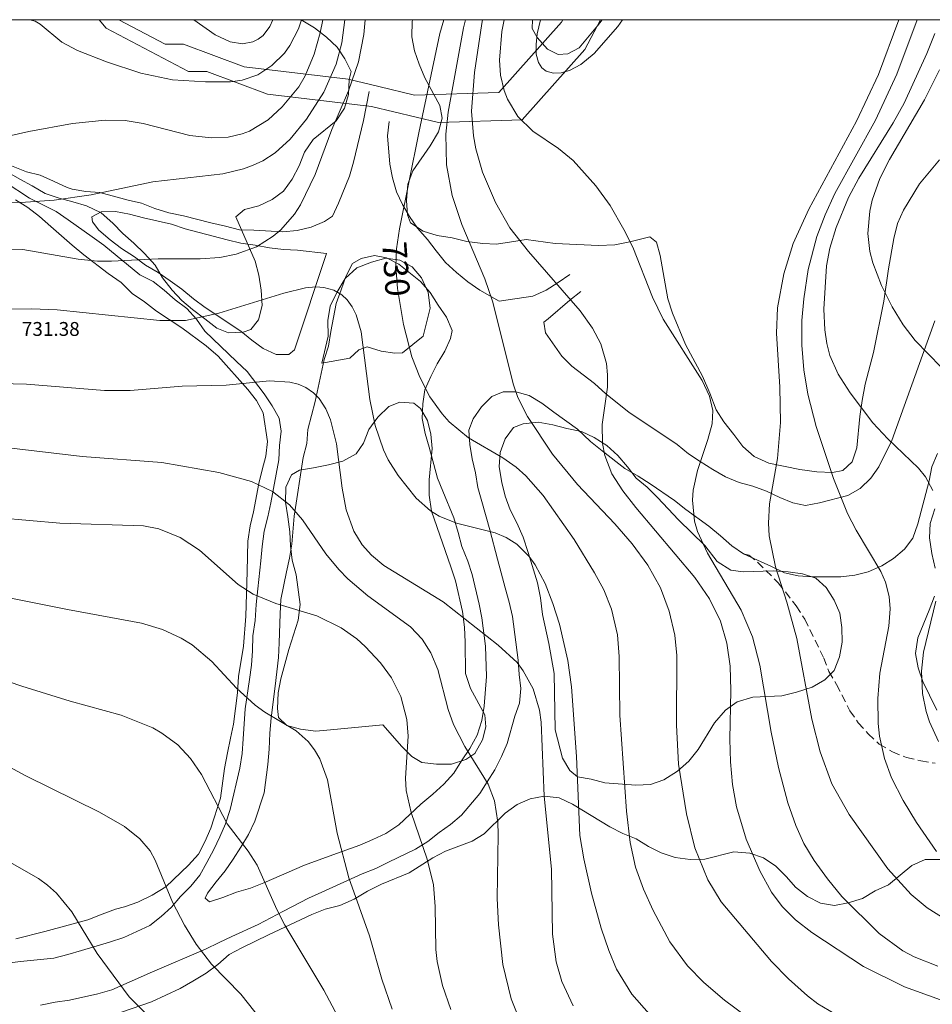
# Model space of a CAD drawing. Units: millimetres. Extents: x 420000 to 421003, y 4488499 to 4489002.
# Drawn here: x 420179 to 420244, y 4488929 to 4489000 of the extents above; entities that cross this region are included whole.
import ezdxf

# ---------------------------------------------------------------- set-up
doc = ezdxf.new("R2010")
doc.units = ezdxf.units.MM
doc.header["$MEASUREMENT"] = 0
doc.linetypes.add('SENDA', pattern=[0.842364, 0.557447, -0.284917])
for name, color, linetype, lineweight in [('f012002l_unidadadministrativa', 7, 'TERMINO_MUN', 20), ('f030026l_camino', 50, 'Continuous', 9), ('f030033l_senda', 7, 'SENDA', 9), ('f040011l_corrienteartificial', 140, 'Continuous', 9), ('f050002l_curvanivel_cgn', 23, 'Continuous', 9), ('f050002l_curvanivel_mae', 213, 'Continuous', 9), ('f050008p_puntocotaterreno', 7, 'Continuous', 9), ('f060140s_arboladourbano', 92, 'Continuous', 9), ('HOJAS', 7, 'Continuous', 9)]:
    doc.layers.add(name, color=color, linetype=linetype, lineweight=lineweight)
doc.styles.get("Standard").update_dxf_attribs({"font": 'arial.ttf'})
doc.styles.add('Style-s7210005_h', font='txt')
doc.linetypes.add('TERMINO_MUN', pattern='A,5.4e-05,[1,termino_mun.shx,S=1,R=359.999106,X=0,Y=0],-5.414529', length=5.414583)

# ---------------------------------------------------------------- blocks, each defined once
blk = doc.blocks.new('TVK2808N_ACAD_1_FMEBLOCK1')
at = {"layer": 'HOJAS'}
blk.add_lwpolyline([(-500, 250), (500, 250), (500, -250), (-500, -250)], close=True, dxfattribs=at)

msp = doc.modelspace()

# ---------------------------------------------------------------- linework, layer by layer
at = {"layer": 'f012002l_unidadadministrativa'}
msp.add_polyline3d([(420184.46, 4489000, -1.375), (420184.966, 4488999.382, -1.375), (420190.886, 4488996.282, -1.375), (420192.196, 4488996.282, -1.375), (420196.566, 4488994.632, -1.375), (420204.046, 4488993.762, -1.375), (420208.88, 4488992.593, -1.375), (420214.896, 4488992.782, -1.375), (420219.406, 4488997.852, -1.375), (420220.528, 4489000, -1.375)], dxfattribs=at)
at = {"layer": 'f030026l_camino'}
for points in [[(420203.893, 4488994.823, 0), (420203.483, 4488992.753, 0), (420202.763, 4488989.753, 0), (420202.473, 4488988.743, 0), (420201.673, 4488986.793, 0), (420201.253, 4488985.853, 0), (420200.683, 4488985.483, 0), (420199.713, 4488985.073, 0), (420198.703, 4488984.823, 0), (420197.673, 4488984.733, 0), (420195.583, 4488984.853, 0), (420194.553, 4488984.883, 0), (420193.543, 4488985.133, 0), (420192.503, 4488985.383, 0), (420190.523, 4488985.873, 0), (420189.473, 4488986.093, 0), (420188.473, 4488986.413, 0), (420187.513, 4488986.793, 0), (420186.533, 4488987.013, 0), (420184.513, 4488987.563, 0), (420183.503, 4488987.643, 0), (420182.513, 4488987.813, 0), (420182.153, 4488987.913, 0), (420181.173, 4488988.383, 0), (420180.203, 4488988.803, 0), (420179.223, 4488989.053, 0), (420177.273, 4488989.813, 0)], [(420218.333, 4488981.653, 0), (420217.493, 4488981.093, 0), (420216.633, 4488980.523, 0), (420215.663, 4488980.103, 0), (420213.243, 4488979.743, 0), (420211.863, 4488980.523, 0), (420210.983, 4488981.133, 0), (420210.163, 4488981.803, 0), (420209.383, 4488982.523, 0), (420208.713, 4488983.373, 0), (420208.093, 4488984.183, 0), (420207.373, 4488984.993, 0), (420206.783, 4488985.833, 0), (420206.283, 4488986.703, 0), (420205.863, 4488987.613, 0), (420205.573, 4488988.613, 0), (420205.373, 4488989.603, 0), (420205.213, 4488991.653, 0), (420205.333, 4488992.683, 0)], [(420177.683, 4488988.313, 0), (420179.453, 4488987.163, 0), (420181.373, 4488986.203, 0), (420182.233, 4488985.603, 0), (420183.943, 4488984.373, 0), (420184.803, 4488983.773, 0), (420187.393, 4488981.643, 0), (420188.333, 4488981.163, 0), (420189.133, 4488980.533, 0), (420189.933, 4488979.843, 0), (420190.773, 4488979.213, 0), (420191.463, 4488978.443, 0), (420192.063, 4488977.593, 0), (420194.333, 4488975.393, 0), (420195.113, 4488974.693, 0), (420196.343, 4488973.063, 0), (420196.903, 4488972.203, 0), (420197.403, 4488971.333, 0), (420197.563, 4488970.383, 0), (420197.433, 4488969.353, 0), (420197.393, 4488968.323, 0), (420197.193, 4488967.303, 0), (420196.803, 4488965.233, 0), (420196.593, 4488964.213, 0), (420196.343, 4488963.183, 0), (420196.193, 4488962.093, 0), (420196.103, 4488961.063, 0), (420195.883, 4488959.033, 0), (420195.763, 4488957.903, 0), (420195.693, 4488956.773, 0), (420195.523, 4488955.663, 0), (420195.503, 4488954.573, 0), (420195.413, 4488953.543, 0), (420195.273, 4488952.513, 0), (420194.963, 4488950.393, 0), (420194.822, 4488948.243, 0), (420194.752, 4488947.183, 0), (420194.572, 4488946.123, 0), (420193.882, 4488943.153, 0), (420193.552, 4488942.123, 0), (420193.152, 4488941.193, 0), (420192.712, 4488940.283, 0), (420192.212, 4488939.343, 0), (420191.692, 4488938.423, 0), (420191.052, 4488937.643, 0), (420190.322, 4488936.893, 0), (420189.662, 4488936.123, 0), (420188.912, 4488935.453, 0), (420188.112, 4488934.813, 0), (420186.222, 4488933.953, 0), (420185.212, 4488933.603, 0), (420183.192, 4488933.023, 0), (420182.212, 4488932.723, 0), (420181.192, 4488932.463, 0), (420179.042, 4488932.243, 0), (420177.992, 4488932.113, 0)], [(420200.813, 4488983.173, 0), (420198.733, 4488983.413, 0), (420197.723, 4488983.463, 0), (420196.723, 4488983.573, 0), (420195.683, 4488983.773, 0), (420194.663, 4488983.923, 0), (420193.663, 4488984.153, 0), (420190.653, 4488984.953, 0), (420189.653, 4488985.283, 0), (420187.653, 4488985.733, 0), (420186.633, 4488985.993, 0), (420185.633, 4488986.203, 0), (420184.603, 4488986.173, 0), (420183.933, 4488985.803, 0), (420183.983, 4488985.443, 0), (420184.423, 4488984.843, 0), (420185.243, 4488984.153, 0), (420186.053, 4488983.523, 0), (420186.993, 4488982.943, 0), (420187.803, 4488982.343, 0), (420188.693, 4488981.813, 0), (420189.563, 4488981.203, 0), (420190.413, 4488980.603, 0), (420191.253, 4488979.913, 0), (420192.083, 4488979.283, 0), (420194.663, 4488977.593, 0), (420195.453, 4488976.933, 0), (420196.253, 4488976.333, 0), (420197.203, 4488975.913, 0), (420198.103, 4488975.903, 0), (420198.513, 4488976.243, 0), (420200.813, 4488983.173, 0)], [(420207.573, 4488981.163, 0), (420208.273, 4488980.363, 0), (420208.853, 4488979.453, 0), (420209.453, 4488978.593, 0), (420209.873, 4488977.643, 0), (420209.743, 4488977.053, 0), (420209.323, 4488976.143, 0), (420208.793, 4488975.243, 0), (420208.333, 4488974.323, 0), (420207.893, 4488973.363, 0), (420207.743, 4488972.353, 0), (420207.693, 4488971.303, 0), (420207.923, 4488970.213, 0), (420208.203, 4488969.233, 0), (420208.813, 4488967.013, 0), (420209.183, 4488966.073, 0), (420209.983, 4488964.153, 0), (420210.283, 4488963.103, 0), (420210.553, 4488962.083, 0), (420210.993, 4488961.033, 0), (420211.313, 4488960.063, 0), (420211.803, 4488957.943, 0), (420211.993, 4488956.953, 0), (420212.252, 4488954.903, 0), (420212.332, 4488952.733, 0), (420212.162, 4488950.603, 0), (420212.002, 4488949.573, 0), (420211.652, 4488948.513, 0), (420211.122, 4488947.553, 0), (420210.522, 4488946.673, 0), (420209.982, 4488945.763, 0), (420209.252, 4488944.973, 0), (420208.462, 4488944.273, 0), (420207.612, 4488943.543, 0), (420206.032, 4488942.053, 0), (420205.082, 4488941.443, 0), (420204.142, 4488940.993, 0), (420203.222, 4488940.583, 0), (420201.282, 4488939.903, 0), (420199.232, 4488939.143, 0), (420196.312, 4488937.893, 0), (420195.342, 4488937.493, 0), (420194.342, 4488937.213, 0), (420193.352, 4488936.833, 0), (420192.402, 4488936.503, 0), (420192.092, 4488936.783, 0), (420192.262, 4488937.143, 0), (420192.872, 4488937.963, 0), (420193.532, 4488938.743, 0), (420194.112, 4488939.583, 0), (420194.642, 4488940.443, 0), (420195.202, 4488941.353, 0), (420195.672, 4488942.313, 0), (420196.322, 4488944.363, 0), (420196.592, 4488946.393, 0), (420196.692, 4488947.513, 0), (420196.742, 4488948.643, 0), (420196.833, 4488949.763, 0), (420197.113, 4488952.033, 0), (420197.363, 4488954.093, 0), (420197.413, 4488955.153, 0), (420197.483, 4488957.243, 0), (420197.543, 4488958.273, 0), (420197.933, 4488960.273, 0), (420198.163, 4488961.253, 0), (420198.333, 4488962.253, 0), (420198.493, 4488964.273, 0), (420199.133, 4488968.493, 0), (420199.393, 4488969.493, 0), (420199.463, 4488970.503, 0), (420199.993, 4488972.523, 0), (420200.653, 4488975.553, 0), (420200.953, 4488976.513, 0), (420201.133, 4488977.553, 0), (420201.513, 4488979.573, 0), (420201.883, 4488980.563, 0), (420202.213, 4488981.513, 0), (420202.693, 4488982.443, 0), (420203.303, 4488982.823, 0), (420204.273, 4488983.033, 0), (420205.133, 4488982.863, 0), (420206.033, 4488982.403, 0), (420207.573, 4488981.163, 0)], [(420219.123, 4488980.433, 0), (420218.333, 4488979.813, 0), (420216.773, 4488978.483, 0), (420216.453, 4488978.243, 0), (420216.583, 4488977.453, 0), (420217.763, 4488975.793, 0), (420218.483, 4488975.073, 0), (420220.103, 4488973.813, 0), (420220.923, 4488973.073, 0), (420222.573, 4488971.753, 0), (420226.053, 4488969.423, 0), (420226.863, 4488968.763, 0), (420227.713, 4488968.193, 0), (420228.633, 4488967.623, 0), (420229.523, 4488967.093, 0), (420230.523, 4488966.683, 0), (420231.492, 4488966.433, 0), (420232.492, 4488966.073, 0), (420233.442, 4488965.623, 0), (420234.372, 4488965.233, 0), (420235.292, 4488965.043, 0), (420236.292, 4488965.233, 0), (420238.342, 4488965.763, 0), (420239.232, 4488966.263, 0), (420239.982, 4488967.002, 0), (420240.562, 4488967.822, 0), (420241.512, 4488969.712, 0), (420244.593, 4488978.333, 0)], [(420180.232, 4488929.073, 0), (420181.282, 4488929.293, 0), (420182.322, 4488929.433, 0), (420184.372, 4488929.883, 0), (420185.362, 4488930.173, 0), (420188.302, 4488931.473, 0), (420192.112, 4488933.113, 0), (420193.082, 4488933.583, 0), (420194.002, 4488934.013, 0), (420195.892, 4488934.893, 0), (420197.712, 4488935.833, 0), (420199.522, 4488936.773, 0), (420200.482, 4488937.203, 0), (420203.382, 4488938.533, 0), (420204.362, 4488938.923, 0), (420205.282, 4488939.363, 0), (420207.222, 4488940.303, 0), (420208.122, 4488940.853, 0), (420208.922, 4488941.493, 0), (420209.742, 4488942.073, 0), (420210.532, 4488942.743, 0), (420211.852, 4488944.303, 0), (420212.382, 4488945.153, 0), (420212.922, 4488946.023, 0), (420213.412, 4488946.983, 0), (420213.812, 4488947.913, 0), (420214.362, 4488949.873, 0), (420214.702, 4488950.823, 0), (420214.792, 4488951.873, 0), (420214.692, 4488952.873, 0), (420214.622, 4488953.913, 0), (420214.202, 4488957.053, 0), (420213.973, 4488958.073, 0), (420213.683, 4488959.103, 0), (420213.393, 4488960.193, 0), (420213.113, 4488961.173, 0), (420212.563, 4488963.293, 0), (420212.003, 4488965.333, 0), (420211.703, 4488966.343, 0), (420211.553, 4488967.383, 0), (420211.293, 4488968.393, 0), (420211.133, 4488969.433, 0), (420211.073, 4488970.453, 0), (420211.363, 4488971.283, 0), (420211.973, 4488972.133, 0), (420212.713, 4488972.883, 0), (420213.523, 4488973.213, 0), (420214.433, 4488973.223, 0), (420215.413, 4488972.953, 0), (420216.313, 4488972.393, 0), (420217.183, 4488971.763, 0), (420218.893, 4488970.523, 0), (420219.813, 4488969.643, 0), (420220.663, 4488968.963, 0), (420222.293, 4488967.703, 0), (420223.243, 4488967.153, 0), (420224.123, 4488966.593, 0), (420225.863, 4488965.393, 0), (420226.673, 4488964.743, 0), (420228.332, 4488963.543, 0), (420229.182, 4488962.843, 0), (420229.992, 4488962.133, 0), (420230.832, 4488961.553, 0), (420232.842, 4488960.653, 0), (420233.772, 4488960.183, 0), (420234.772, 4488959.983, 0), (420235.792, 4488959.893, 0), (420237.822, 4488959.892, 0), (420238.842, 4488960.022, 0), (420239.812, 4488960.272, 0), (420240.782, 4488960.692, 0), (420241.632, 4488961.232, 0), (420242.412, 4488961.892, 0), (420243.022, 4488962.692, 0), (420243.372, 4488963.712, 0), (420244.202, 4488966.802, 0), (420244.392, 4488967.812, 0), (420244.782, 4488968.782, 0)]]:
    msp.add_polyline3d(points, dxfattribs=at)
at = {"layer": 'f030033l_senda'}
msp.add_polyline3d([(420230.832, 4488961.553, 0), (420231.202, 4488961.463, 0), (420231.842, 4488960.953, 0), (420233.322, 4488959.483, 0), (420234.622, 4488957.813, 0), (420235.242, 4488956.862, 0), (420236.602, 4488954.062, 0), (420236.962, 4488953.092, 0), (420237.522, 4488952.152, 0), (420238.492, 4488950.272, 0), (420239.092, 4488949.402, 0), (420239.802, 4488948.602, 0), (420240.602, 4488947.872, 0), (420241.542, 4488947.312, 0), (420242.562, 4488946.902, 0), (420243.582, 4488946.662, 0), (420244.622, 4488946.492, 0)], dxfattribs=at)
at = {"layer": 'f040011l_corrienteartificial'}
msp.add_polyline3d([(420185.868, 4489000, 725.19), (420189.21, 4488998.25, 725.19), (420190.52, 4488998.25, 725.19), (420194.89, 4488996.6, 725.19), (420202.37, 4488995.73, 725.19), (420204.589, 4488995.188, 725.893), (420207.16, 4488994.56, 726.698), (420213.22, 4488994.75, 725.19), (420217.73, 4488999.82, 725.19), (420217.824, 4489000, 725.19)], dxfattribs=at)
at = {"layer": 'f050002l_curvanivel_cgn'}
for points in [[(420200.555, 4489000, 728), (420200.373, 4488999.058, 728), (420199.924, 4488997.523, 728), (420199.274, 4488995.957, 728), (420198.817, 4488995.168, 728), (420197.637, 4488993.718, 728), (420196.621, 4488992.799, 728), (420195.284, 4488991.989, 728), (420194.751, 4488991.786, 728), (420193.734, 4488991.554, 728), (420192.509, 4488991.5, 728), (420190.989, 4488991.675, 728), (420187.625, 4488992.527, 728), (420186.325, 4488992.736, 728), (420184.893, 4488992.775, 728), (420182.541, 4488992.527, 728), (420179.392, 4488991.957, 728), (420174.162, 4488990.776, 728)], [(420202.147, 4489000, 729), (420201.923, 4488998.337, 729), (420201.513, 4488996.797, 729), (420200.623, 4488994.78, 729), (420199.38, 4488992.849, 729), (420198.209, 4488991.412, 729), (420197.127, 4488990.422, 729), (420196.226, 4488989.843, 729), (420195.547, 4488989.525, 729), (420194.838, 4488989.267, 729), (420193.351, 4488988.895, 729), (420188.318, 4488988.334, 729), (420183.89, 4488987.404, 729), (420181.23, 4488987.023, 729), (420178.815, 4488986.84, 729), (420174.44, 4488986.97, 729)], [(420199.011, 4489000, 727), (420198.808, 4488999.354, 727), (420198.187, 4488998.138, 727), (420197.788, 4488997.588, 727), (420196.895, 4488996.696, 727), (420195.87, 4488996.041, 727), (420194.758, 4488995.649, 727), (420193.899, 4488995.529, 727), (420192.111, 4488995.525, 727), (420189.733, 4488995.682, 727), (420187.453, 4488996.141, 727), (420184.986, 4488996.962, 727), (420182.895, 4488997.774, 727), (420181.764, 4488998.382, 727), (420180.215, 4488999.679, 727), (420179.844, 4488999.885, 727), (420179.46, 4489000, 727)], [(420196.959, 4489000, 726), (420196.742, 4488999.503, 726), (420196.255, 4488998.866, 726), (420195.91, 4488998.595, 726), (420195.515, 4488998.399, 726), (420194.784, 4488998.267, 726), (420193.88, 4488998.414, 726), (420192.805, 4488998.905, 726), (420191.269, 4489000, 726)], [(420237.392, 4488928.445, 729), (420236.187, 4488929.183, 729), (420235.446, 4488929.741, 729), (420234.057, 4488930.972, 729), (420232.851, 4488932.212, 729), (420229.211, 4488936.518, 729), (420228.266, 4488938.089, 729), (420227.324, 4488940.407, 729), (420226.736, 4488942.854, 729), (420226.159, 4488946.429, 729), (420226, 4488949.226, 729), (420226.024, 4488954.236, 729), (420225.882, 4488955.706, 729), (420225.49, 4488957.444, 729), (420224.86, 4488959.105, 729), (420223.936, 4488960.738, 729), (420222.819, 4488962.275, 729), (420221.564, 4488963.719, 729), (420218.885, 4488966.549, 729), (420217.089, 4488968.724, 729), (420215.282, 4488971.446, 729), (420214.597, 4488972.822, 729), (420214.282, 4488973.715, 729), (420212.765, 4488979.748, 729), (420212.209, 4488981.343, 729), (420210.561, 4488985.26, 729), (420209.867, 4488987.345, 729), (420209.446, 4488989.563, 729), (420209.405, 4488991.751, 729), (420209.576, 4488993.337, 729), (420210.685, 4488999.406, 729), (420210.83, 4489000, 729)], [(420245.002, 4488929.462, 728), (420242.415, 4488930.399, 728), (420239.47, 4488931.866, 728), (420235.749, 4488934.311, 728), (420234.578, 4488935.219, 728), (420233.609, 4488936.172, 728), (420232.832, 4488937.207, 728), (420232.003, 4488938.743, 728), (420231.021, 4488941.023, 728), (420230.324, 4488943.352, 728), (420230.038, 4488944.969, 728), (420229.888, 4488946.598, 728), (420229.849, 4488948.228, 728), (420229.927, 4488951.722, 728), (420229.865, 4488953.484, 728), (420229.625, 4488955.131, 728), (420229.17, 4488956.711, 728), (420228.377, 4488958.319, 728), (420227.319, 4488959.86, 728), (420223.078, 4488964.882, 728), (420222.136, 4488966.099, 728), (420221.363, 4488967.317, 728), (420220.845, 4488968.634, 728), (420220.684, 4488969.505, 728), (420220.663, 4488970.855, 728), (420221.03, 4488973.553, 728), (420221.052, 4488974.433, 728), (420220.967, 4488975.267, 728), (420220.552, 4488976.674, 728), (420219.954, 4488977.808, 728), (420219.065, 4488979.058, 728), (420215.357, 4488983.307, 728), (420214.015, 4488985.009, 728), (420212.975, 4488986.846, 728), (420212.055, 4488989.031, 728), (420211.569, 4488990.703, 728), (420211.392, 4488991.637, 728), (420211.246, 4488993.425, 728), (420211.46, 4488996.2, 728), (420211.987, 4488999.735, 728), (420212.041, 4489000, 728)], [(420244.823, 4488931.892, 727), (420243.1, 4488932.562, 727), (420242.285, 4488932.997, 727), (420240.583, 4488934.247, 727), (420237.913, 4488936.908, 727), (420236.865, 4488938.164, 727), (420235.912, 4488939.499, 727), (420235.178, 4488940.723, 727), (420234.584, 4488942.012, 727), (420234.016, 4488943.644, 727), (420233.347, 4488946.175, 727), (420232.823, 4488948.727, 727), (420232.002, 4488953.548, 727), (420231.48, 4488955.592, 727), (420230.662, 4488957.496, 727), (420228.232, 4488961.605, 727), (420227.526, 4488963.161, 727), (420227.308, 4488963.902, 727), (420227.153, 4488965.415, 727), (420227.216, 4488966.13, 727), (420227.527, 4488967.546, 727), (420228.272, 4488969.777, 727), (420228.566, 4488970.913, 727), (420228.61, 4488971.863, 727), (420228.385, 4488972.908, 727), (420227.846, 4488974.026, 727), (420225.049, 4488978.454, 727), (420224.273, 4488980.027, 727), (420222.855, 4488983.622, 727), (420222.227, 4488984.905, 727), (420221.227, 4488986.627, 727), (420220.203, 4488988.049, 727), (420218.568, 4488989.856, 727), (420217.504, 4488990.732, 727), (420215.659, 4488991.984, 727), (420214.595, 4488993.028, 727), (420213.839, 4488994.277, 727), (420213.595, 4488994.908, 727), (420213.34, 4488996.017, 727), (420213.274, 4488997.086, 727), (420213.43, 4488999.157, 727), (420213.593, 4489000, 727)], [(420222.115, 4489000, 726), (420221.778, 4488999.519, 726), (420220.089, 4488997.572, 726), (420219.119, 4488996.786, 726), (420218.295, 4488996.346, 726), (420217.712, 4488996.176, 726), (420217.164, 4488996.144, 726), (420216.62, 4488996.299, 726), (420216.313, 4488996.54, 726), (420216.07, 4488996.925, 726), (420215.918, 4488997.509, 726), (420215.896, 4488998.207, 726), (420215.977, 4488998.98, 726), (420216.211, 4489000, 726)], [(420245.34, 4488935.277, 726), (420244.053, 4488936.082, 726), (420242.899, 4488937.054, 726), (420241.223, 4488938.9, 726), (420238.427, 4488942.804, 726), (420237.187, 4488945.006, 726), (420236.335, 4488947.307, 726), (420235.753, 4488949.663, 726), (420234.668, 4488955.473, 726), (420233.957, 4488958.086, 726), (420233.124, 4488960.622, 726), (420232.667, 4488962.844, 726), (420232.616, 4488963.761, 726), (420232.691, 4488965.162, 726), (420233.265, 4488968.428, 726), (420233.492, 4488971.008, 726), (420233.448, 4488973.557, 726), (420233.2, 4488977.45, 726), (420233.285, 4488979.258, 726), (420233.72, 4488981.707, 726), (420234.4, 4488983.893, 726), (420235.524, 4488986.354, 726), (420238.967, 4488992.699, 726), (420240.534, 4488996.061, 726), (420242.01, 4489000, 726)], [(420244.46, 4488966.112, 724), (420243.928, 4488967.098, 724), (420243.421, 4488967.716, 724), (420241.212, 4488969.825, 724), (420240.141, 4488970.991, 724), (420238.496, 4488973.153, 724), (420237.647, 4488974.499, 724), (420237.05, 4488975.841, 724), (420236.821, 4488976.698, 724), (420236.677, 4488977.68, 724), (420236.621, 4488979.17, 724), (420236.797, 4488982.275, 724), (420237.036, 4488983.553, 724), (420237.488, 4488985.035, 724), (420238.394, 4488987.203, 724), (420239.118, 4488988.603, 724), (420241.601, 4488992.57, 724), (420242.4, 4488993.989, 724), (420244.024, 4488997.573, 724), (420244.594, 4488999.012, 724)], [(420245.98, 4488974.039, 723), (420243.193, 4488976.905, 723), (420242.331, 4488978.031, 723), (420241.531, 4488979.347, 723), (420240.763, 4488980.879, 723), (420240.137, 4488982.499, 723), (420239.925, 4488983.319, 723), (420239.773, 4488984.608, 723), (420239.91, 4488986.209, 723), (420240.091, 4488987.004, 723), (420240.64, 4488988.562, 723), (420241.333, 4488989.931, 723), (420243.843, 4488994.23, 723), (420244.94, 4488996.4, 723)], [(420224.035, 4488928.442, 731), (420222.791, 4488929.872, 731), (420221.697, 4488931.673, 731), (420221.14, 4488933.016, 731), (420220.595, 4488934.617, 731), (420219.889, 4488937.145, 731), (420219.341, 4488939.602, 731), (420219.061, 4488941.279, 731), (420218.821, 4488946.981, 731), (420218.442, 4488951.978, 731), (420218.196, 4488953.878, 731), (420217.583, 4488956.499, 731), (420217.116, 4488957.985, 731), (420216.543, 4488959.423, 731), (420215.827, 4488960.762, 731), (420215.406, 4488961.361, 731), (420214.522, 4488962.256, 731), (420213.754, 4488962.738, 731), (420212.964, 4488963.066, 731), (420210.179, 4488963.778, 731), (420208.923, 4488964.26, 731), (420208.292, 4488964.643, 731), (420207.269, 4488965.558, 731), (420205.972, 4488967.185, 731), (420205.262, 4488968.323, 731), (420204.915, 4488969.042, 731), (420204.332, 4488970.8, 731), (420203.948, 4488972.656, 731), (420203.323, 4488977.532, 731), (420202.964, 4488978.756, 731), (420202.676, 4488979.336, 731), (420202.311, 4488979.837, 731), (420201.931, 4488980.19, 731), (420201.353, 4488980.53, 731), (420200.63, 4488980.737, 731), (420200.05, 4488980.777, 731), (420199.309, 4488980.707, 731), (420197.754, 4488980.312, 731), (420193.059, 4488978.868, 731), (420190.669, 4488978.357, 731), (420188.816, 4488978.36, 731), (420181.439, 4488979.119, 731), (420179.581, 4488979.202, 731), (420177.74, 4488979.172, 731)], [(420218.565, 4488929.032, 732), (420217.743, 4488930.781, 732), (420217.343, 4488932.202, 732), (420217.085, 4488934.195, 732), (420217.017, 4488938.855, 732), (420216.49, 4488944.112, 732), (420216.269, 4488949.45, 732), (420216.145, 4488950.301, 732), (420215.688, 4488951.835, 732), (420214.979, 4488953.139, 732), (420214.528, 4488953.727, 732), (420213.184, 4488954.979, 732), (420209.211, 4488958.099, 732), (420204.951, 4488960.714, 732), (420204.05, 4488961.469, 732), (420203.389, 4488962.202, 732), (420202.775, 4488963.202, 732), (420202.236, 4488964.72, 732), (420201.947, 4488966.278, 732), (420201.544, 4488969.48, 732), (420201.108, 4488971.214, 732), (420200.78, 4488971.988, 732), (420200.283, 4488972.748, 732), (420199.886, 4488973.148, 732), (420199.333, 4488973.526, 732), (420198.782, 4488973.768, 732), (420198.189, 4488973.925, 732), (420196.724, 4488974.005, 732), (420193.602, 4488973.704, 732), (420190.441, 4488973.628, 732), (420186.697, 4488973.323, 732), (420184.84, 4488973.307, 732), (420179.23, 4488973.759, 732), (420174.424, 4488973.896, 732)], [(420214.681, 4488928.092, 733), (420214.1, 4488929.527, 733), (420213.52, 4488931.998, 733), (420213.185, 4488934.86, 733), (420213.093, 4488936.763, 733), (420213.183, 4488941.365, 733), (420213.145, 4488942.251, 733), (420212.909, 4488943.776, 733), (420212.464, 4488944.991, 733), (420210.767, 4488947.689, 733), (420209.948, 4488949.27, 733), (420209.565, 4488950.357, 733), (420208.836, 4488953.223, 733), (420208.334, 4488954.43, 733), (420207.699, 4488955.412, 733), (420206.857, 4488956.296, 733), (420203.785, 4488958.54, 733), (420202.36, 4488959.77, 733), (420201.7, 4488960.443, 733), (420200.76, 4488961.569, 733), (420199.09, 4488963.999, 733), (420198.159, 4488965.092, 733), (420196.942, 4488966.045, 733), (420195.421, 4488966.768, 733), (420193.08, 4488967.405, 733), (420188.968, 4488968.138, 733), (420183.231, 4488968.565, 733), (420177.74, 4488969.204, 733)], [(420209.761, 4488928.759, 734), (420209.155, 4488930.499, 734), (420208.779, 4488932.218, 734), (420208.675, 4488933.085, 734), (420208.648, 4488936.184, 734), (420208.51, 4488937.746, 734), (420208.066, 4488939.573, 734), (420206.904, 4488942.933, 734), (420206.562, 4488944.517, 734), (420206.512, 4488945.425, 734), (420206.688, 4488948.44, 734), (420206.604, 4488949.627, 734), (420206.173, 4488951.298, 734), (420205.5, 4488952.644, 734), (420204.702, 4488953.721, 734), (420203.6, 4488954.9, 734), (420202.994, 4488955.437, 734), (420201.885, 4488956.234, 734), (420200.115, 4488957.09, 734), (420197.165, 4488957.973, 734), (420195.54, 4488958.647, 734), (420194.468, 4488959.35, 734), (420191.687, 4488961.828, 734), (420190.286, 4488962.723, 734), (420188.757, 4488963.348, 734), (420187.653, 4488963.58, 734), (420181.635, 4488963.757, 734), (420177.237, 4488964.153, 734)], [(420244.861, 4488948.043, 724), (420244.212, 4488949.476, 724), (420243.971, 4488950.221, 724), (420243.715, 4488951.51, 724), (420243.65, 4488953.118, 724), (420243.792, 4488954.476, 724), (420244.66, 4488958.154, 724)], [(420204.494, 4488922.887, 736), (420200.624, 4488930.169, 736), (420197.816, 4488934.839, 736), (420197.243, 4488935.968, 736), (420195.839, 4488939.151, 736), (420195.178, 4488940.156, 736), (420193.676, 4488942.135, 736), (420191.824, 4488945.675, 736), (420191.039, 4488946.822, 736), (420190.11, 4488947.814, 736), (420188.972, 4488948.659, 736), (420188.31, 4488949.031, 736), (420186.048, 4488949.954, 736), (420182.382, 4488950.965, 736), (420178.902, 4488952.045, 736), (420173.622, 4488953.829, 736)], [(420196.663, 4488927.33, 737), (420194.659, 4488929.879, 737), (420192.535, 4488932.023, 737), (420191.434, 4488933.461, 737), (420190.6, 4488934.832, 737), (420189.728, 4488936.495, 737), (420188.49, 4488939.511, 737), (420188.119, 4488940.182, 737), (420187.384, 4488941.058, 737), (420186.285, 4488941.929, 737), (420184.492, 4488942.963, 737), (420179.188, 4488945.574, 737), (420175.346, 4488947.645, 737)], [(420187.721, 4488928.575, 738), (420186.615, 4488929.679, 738), (420184.321, 4488932.788, 738), (420182.499, 4488935.793, 738), (420181.379, 4488937.134, 738), (420180.732, 4488937.715, 738), (420180.088, 4488938.184, 738), (420177.004, 4488939.933, 738)]]:
    msp.add_polyline3d(points, dxfattribs=at)
at = {"layer": 'f050002l_curvanivel_mae'}
for points in [[(420203.603, 4489000, 730), (420203.516, 4488998.935, 730), (420203.115, 4488996.96, 730), (420202.392, 4488994.891, 730), (420201.199, 4488992.096, 730), (420199.992, 4488988.866, 730), (420198.935, 4488986.671, 730), (420198.505, 4488986.005, 730), (420197.539, 4488984.887, 730), (420196.991, 4488984.42, 730), (420195.771, 4488983.661, 730), (420194.309, 4488983.118, 730), (420193.14, 4488982.894, 730), (420191.726, 4488982.79, 730), (420188.7, 4488982.779, 730), (420185.347, 4488982.611, 730), (420184.333, 4488982.629, 730), (420182.944, 4488982.774, 730), (420178.963, 4488983.457, 730), (420176.545, 4488983.513, 730)], [(420231.048, 4488928.254, 730), (420229.464, 4488929.442, 730), (420227.969, 4488930.72, 730), (420226.807, 4488931.919, 730), (420225.538, 4488933.645, 730), (420224.325, 4488935.9, 730), (420223.634, 4488937.437, 730), (420223.049, 4488939, 730), (420222.681, 4488940.791, 730), (420222.412, 4488943.04, 730), (420221.917, 4488949.946, 730), (420221.874, 4488954.174, 730), (420221.749, 4488955.723, 730), (420221.328, 4488957.583, 730), (420220.781, 4488958.973, 730), (420220.115, 4488960.199, 730), (420218.632, 4488962.586, 730), (420216.421, 4488965.764, 730), (420215.169, 4488967.173, 730), (420214.476, 4488967.789, 730), (420213.514, 4488968.465, 730), (420211.04, 4488969.914, 730), (420209.653, 4488971.06, 730), (420209.147, 4488971.623, 730), (420208.263, 4488972.866, 730), (420207.54, 4488974.262, 730), (420206.967, 4488975.747, 730), (420206.365, 4488978.063, 730), (420205.924, 4488980.66, 730), (420205.811, 4488982.27, 730), (420205.863, 4488983.516, 730), (420206.068, 4488984.943, 730), (420207.454, 4488991.861, 730), (420208.982, 4488998.999, 730), (420209.266, 4489000, 730)], [(420244.713, 4488940.147, 725), (420243.28, 4488942.215, 725), (420242.317, 4488943.803, 725), (420241.484, 4488945.446, 725), (420240.968, 4488946.836, 725), (420240.616, 4488948.438, 725), (420240.521, 4488949.339, 725), (420240.489, 4488951.156, 725), (420240.646, 4488952.962, 725), (420241.289, 4488956.36, 725), (420241.389, 4488957.599, 725), (420241.317, 4488958.478, 725), (420241.047, 4488959.511, 725), (420240.715, 4488960.278, 725), (420238.934, 4488963.268, 725), (420238.309, 4488964.454, 725), (420237.311, 4488966.983, 725), (420236.049, 4488970.716, 725), (420235.449, 4488973.039, 725), (420235.168, 4488974.803, 725), (420235.019, 4488976.58, 725), (420235.016, 4488978.355, 725), (420235.16, 4488979.919, 725), (420235.477, 4488982.012, 725), (420236.098, 4488984.405, 725), (420236.703, 4488985.966, 725), (420237.41, 4488987.495, 725), (420240.321, 4488992.759, 725), (420241.875, 4488996.078, 725), (420243.32, 4489000, 725)], [(420205.544, 4488928.796, 735), (420204.798, 4488930.942, 735), (420203.906, 4488934.073, 735), (420202.434, 4488938.232, 735), (420201.576, 4488941.464, 735), (420200.886, 4488945.285, 735), (420200.327, 4488946.795, 735), (420199.955, 4488947.464, 735), (420199.504, 4488948.065, 735), (420198.632, 4488948.829, 735), (420196.384, 4488950.16, 735), (420195.675, 4488950.679, 735), (420194.35, 4488951.893, 735), (420192.563, 4488953.816, 735), (420191.143, 4488955, 735), (420190.359, 4488955.497, 735), (420189.018, 4488956.123, 735), (420187.512, 4488956.581, 735), (420182.184, 4488957.547, 735), (420177.11, 4488958.566, 735)]]:
    msp.add_polyline3d(points, dxfattribs=at)
at = {"layer": 'f060140s_arboladourbano'}
for points in [[(420162.695, 4489000, 0), (420198.966, 4489000, 0), (420199.003, 4488999.983, 0), (420199.953, 4488999.423, 0), (420200.813, 4488998.733, 0), (420201.593, 4488998.033, 0), (420202.143, 4488997.173, 0), (420202.583, 4488996.273, 0), (420202.453, 4488995.693, 0), (420202.393, 4488994.623, 0), (420202.113, 4488993.633, 0), (420201.503, 4488992.723, 0), (420199.853, 4488991.383, 0), (420199.233, 4488990.473, 0), (420198.853, 4488989.473, 0), (420198.353, 4488988.523, 0), (420197.733, 4488987.663, 0), (420196.913, 4488987.063, 0), (420195.943, 4488986.613, 0), (420194.923, 4488986.343, 0), (420194.303, 4488985.813, 0), (420195.683, 4488982.623, 0), (420195.943, 4488981.613, 0), (420196.123, 4488980.543, 0), (420196.183, 4488979.443, 0), (420195.923, 4488978.403, 0), (420195.383, 4488977.693, 0), (420194.813, 4488977.503, 0), (420193.763, 4488977.463, 0), (420192.923, 4488977.793, 0), (420192.073, 4488978.463, 0), (420191.173, 4488979.133, 0), (420190.413, 4488979.793, 0), (420189.713, 4488980.523, 0), (420189.013, 4488981.423, 0), (420188.483, 4488982.333, 0), (420187.723, 4488983.183, 0), (420186.963, 4488983.923, 0), (420186.153, 4488984.613, 0), (420185.443, 4488985.353, 0), (420184.593, 4488986.093, 0), (420183.553, 4488986.593, 0), (420182.563, 4488986.893, 0), (420181.573, 4488987.163, 0), (420180.583, 4488987.503, 0), (420179.633, 4488988.033, 0), (420178.753, 4488988.513, 0), (420177.793, 4488989.073, 0)], [(420244.933, 4488989.903, 0), (420243.503, 4488988.193, 0), (420242.353, 4488986.303, 0), (420241.923, 4488985.323, 0), (420241.643, 4488984.243, 0), (420241.273, 4488982.063, 0), (420240.923, 4488979.753, 0), (420240.193, 4488976.043, 0), (420239.593, 4488973.763, 0), (420239.363, 4488972.583, 0), (420239.193, 4488971.443, 0), (420238.992, 4488969.183, 0), (420238.652, 4488968.183, 0), (420237.982, 4488967.563, 0), (420237.222, 4488967.423, 0), (420236.102, 4488967.453, 0), (420234.892, 4488967.623, 0), (420232.663, 4488968.083, 0), (420231.603, 4488968.563, 0), (420230.773, 4488969.273, 0), (420230.123, 4488970.143, 0), (420229.413, 4488971.063, 0), (420228.853, 4488971.923, 0), (420228.413, 4488973.133, 0), (420227.873, 4488974.343, 0), (420226.663, 4488976.623, 0), (420225.713, 4488978.873, 0), (420225.393, 4488979.903, 0), (420225.183, 4488980.983, 0), (420224.833, 4488983.023, 0), (420224.563, 4488983.993, 0), (420224.083, 4488984.363, 0), (420222.653, 4488984.003, 0), (420221.573, 4488983.803, 0), (420220.383, 4488983.753, 0), (420217.273, 4488983.903, 0), (420215.193, 4488984.173, 0), (420214.133, 4488984.003, 0), (420213.063, 4488983.853, 0), (420212.063, 4488983.893, 0), (420210.913, 4488984.043, 0), (420209.863, 4488984.303, 0), (420208.793, 4488984.473, 0), (420207.783, 4488984.773, 0), (420206.873, 4488985.373, 0), (420206.643, 4488985.963, 0), (420206.573, 4488986.993, 0), (420206.683, 4488988.153, 0), (420207.023, 4488989.113, 0), (420208.283, 4488990.913, 0), (420208.873, 4488991.923, 0), (420209.143, 4488992.913, 0), (420208.973, 4488993.813, 0), (420207.893, 4488995.813, 0), (420207.483, 4488996.803, 0), (420207.163, 4488997.753, 0), (420206.963, 4488998.763, 0), (420206.993, 4488999.893, 0), (420207.023, 4489000, 0), (420215.651, 4489000, 0), (420215.613, 4488999.363, 0), (420215.973, 4488998.723, 0), (420216.713, 4488997.873, 0), (420217.493, 4488997.493, 0), (420218.183, 4488997.533, 0), (420219.013, 4488997.983, 0), (420220.333, 4488999.563, 0), (420220.663, 4489000, 0), (420252.802, 4489000, 0)], [(420178.462, 4488933.853, 0), (420180.542, 4488934.383, 0), (420183.652, 4488935.223, 0), (420184.662, 4488935.623, 0), (420185.622, 4488935.993, 0), (420186.272, 4488936.163, 0), (420187.252, 4488936.483, 0), (420188.282, 4488936.993, 0), (420189.252, 4488937.603, 0), (420190.892, 4488939.153, 0), (420191.602, 4488939.943, 0), (420192.072, 4488940.833, 0), (420192.492, 4488941.823, 0), (420193.182, 4488943.973, 0), (420193.472, 4488946.113, 0), (420193.692, 4488947.233, 0), (420193.903, 4488948.283, 0), (420194.133, 4488949.303, 0), (420194.423, 4488951.553, 0), (420194.493, 4488952.723, 0), (420194.853, 4488954.913, 0), (420195.003, 4488957.063, 0), (420195.113, 4488960.283, 0), (420195.163, 4488962.463, 0), (420195.323, 4488963.573, 0), (420195.573, 4488964.573, 0), (420195.943, 4488966.623, 0), (420196.183, 4488967.613, 0), (420196.443, 4488968.593, 0), (420196.563, 4488969.653, 0), (420196.263, 4488971.703, 0), (420195.773, 4488972.583, 0), (420195.163, 4488973.383, 0), (420193.013, 4488975.773, 0), (420192.153, 4488976.533, 0), (420190.403, 4488977.833, 0), (420188.583, 4488979.033, 0), (420187.723, 4488979.693, 0), (420186.843, 4488980.293, 0), (420186.043, 4488981.093, 0), (420185.103, 4488981.733, 0), (420183.363, 4488983.073, 0), (420182.503, 4488983.763, 0), (420180.973, 4488985.123, 0), (420180.173, 4488985.833, 0), (420179.313, 4488986.473, 0), (420178.433, 4488987.043, 0)], [(420244.612, 4488960.532, 0), (420244.372, 4488961.592, 0), (420244.212, 4488962.722, 0), (420244.252, 4488963.742, 0), (420244.592, 4488964.802, 0)], [(420244.732, 4488950.312, 0), (420244.212, 4488951.382, 0), (420243.732, 4488952.382, 0), (420243.392, 4488953.352, 0), (420243.212, 4488954.382, 0), (420243.372, 4488955.522, 0), (420244.192, 4488957.502, 0), (420244.572, 4488958.522, 0)], [(420186.072, 4488928.583, 0), (420188.232, 4488929.323, 0), (420190.292, 4488930.273, 0), (420191.202, 4488930.793, 0), (420192.152, 4488931.383, 0), (420193.002, 4488932.003, 0), (420193.822, 4488932.713, 0), (420194.732, 4488933.213, 0), (420196.652, 4488934.143, 0), (420199.762, 4488935.603, 0), (420200.722, 4488935.983, 0), (420201.782, 4488936.253, 0), (420202.802, 4488936.713, 0), (420203.772, 4488937.293, 0), (420204.782, 4488937.783, 0), (420206.762, 4488938.613, 0), (420208.472, 4488939.673, 0), (420209.392, 4488940.153, 0), (420210.352, 4488940.513, 0), (420211.312, 4488940.883, 0), (420212.162, 4488941.413, 0), (420213.682, 4488942.903, 0), (420214.532, 4488943.513, 0), (420215.472, 4488943.933, 0), (420216.482, 4488944.123, 0), (420217.552, 4488943.993, 0), (420218.532, 4488943.533, 0), (420221.202, 4488941.913, 0), (420222.142, 4488941.433, 0), (420223.092, 4488941.043, 0), (420223.982, 4488940.503, 0), (420224.892, 4488940.033, 0), (420225.902, 4488939.693, 0), (420226.992, 4488939.552, 0), (420228.042, 4488939.592, 0), (420230.142, 4488940.102, 0), (420231.282, 4488940.022, 0), (420232.272, 4488939.672, 0), (420233.152, 4488939.082, 0), (420233.922, 4488938.322, 0), (420234.582, 4488937.562, 0), (420235.432, 4488936.892, 0), (420236.362, 4488936.422, 0), (420237.382, 4488936.262, 0), (420238.352, 4488936.452, 0), (420239.392, 4488936.752, 0), (420240.312, 4488937.312, 0), (420241.252, 4488937.732, 0), (420242.942, 4488939.122, 0), (420243.892, 4488939.552, 0), (420245.902, 4488939.572, 0)]]:
    msp.add_polyline3d(points, dxfattribs=at)
for points in [[(420200.493, 4488975.273, 0), (420200.933, 4488977.213, 0), (420200.913, 4488978.343, 0), (420201.073, 4488979.383, 0), (420201.563, 4488980.363, 0), (420202.153, 4488981.363, 0), (420202.993, 4488982.133, 0), (420204.053, 4488982.553, 0), (420205.093, 4488982.843, 0), (420206.093, 4488982.703, 0), (420206.983, 4488982.203, 0), (420207.653, 4488981.423, 0), (420208.123, 4488980.363, 0), (420208.283, 4488979.243, 0), (420207.763, 4488977.233, 0), (420206.293, 4488976.013, 0), (420205.743, 4488975.993, 0), (420204.753, 4488976.153, 0), (420203.753, 4488976.453, 0), (420203.153, 4488976.243, 0), (420202.493, 4488975.643, 0)], [(420201.112, 4488948.883, 0), (420200.042, 4488948.793, 0), (420198.942, 4488948.943, 0), (420197.962, 4488949.203, 0), (420197.363, 4488949.783, 0), (420197.283, 4488950.433, 0), (420197.333, 4488951.563, 0), (420197.533, 4488952.553, 0), (420198.113, 4488954.683, 0), (420198.783, 4488956.783, 0), (420198.923, 4488957.923, 0), (420198.623, 4488960.043, 0), (420198.343, 4488961.093, 0), (420198.233, 4488962.123, 0), (420198.183, 4488963.153, 0), (420198.033, 4488964.213, 0), (420197.873, 4488965.283, 0), (420197.903, 4488966.363, 0), (420198.293, 4488967.253, 0), (420198.883, 4488967.573, 0), (420199.873, 4488967.753, 0), (420200.973, 4488967.953, 0), (420202.003, 4488968.223, 0), (420202.963, 4488968.763, 0), (420203.473, 4488969.513, 0), (420203.873, 4488970.513, 0), (420204.503, 4488971.383, 0), (420205.293, 4488972.173, 0), (420206.103, 4488972.463, 0), (420207.093, 4488972.393, 0), (420207.583, 4488972.013, 0), (420208.093, 4488971.163, 0), (420208.333, 4488970.173, 0), (420208.413, 4488969.133, 0), (420208.213, 4488966.883, 0), (420208.213, 4488965.793, 0), (420208.363, 4488964.633, 0), (420209.763, 4488960.623, 0), (420210.093, 4488959.623, 0), (420210.603, 4488957.413, 0), (420210.742, 4488956.273, 0), (420210.792, 4488955.203, 0), (420210.832, 4488952.953, 0), (420211.172, 4488951.863, 0), (420212.202, 4488949.983, 0), (420212.292, 4488949.113, 0), (420212.052, 4488948.173, 0), (420211.492, 4488947.183, 0), (420210.852, 4488946.753, 0), (420209.802, 4488946.423, 0), (420208.732, 4488946.423, 0), (420207.682, 4488946.543, 0), (420206.952, 4488946.983, 0), (420206.232, 4488947.683, 0), (420204.872, 4488949.243, 0)], [(420217.212, 4488952.943, 0), (420216.822, 4488955.103, 0), (420216.362, 4488957.193, 0), (420216.212, 4488958.403, 0), (420215.993, 4488959.463, 0), (420215.343, 4488961.653, 0), (420214.973, 4488962.763, 0), (420214.513, 4488963.783, 0), (420214.043, 4488964.733, 0), (420213.683, 4488965.703, 0), (420213.433, 4488966.703, 0), (420213.253, 4488967.813, 0), (420213.323, 4488968.843, 0), (420213.673, 4488969.843, 0), (420214.273, 4488970.653, 0), (420214.963, 4488970.913, 0), (420216.043, 4488971.033, 0), (420217.103, 4488970.843, 0), (420218.103, 4488970.573, 0), (420219.163, 4488970.373, 0), (420220.093, 4488969.923, 0), (420220.983, 4488969.353, 0), (420221.773, 4488968.643, 0), (420222.483, 4488967.813, 0), (420223.113, 4488967.003, 0), (420223.893, 4488966.363, 0), (420224.643, 4488965.623, 0), (420225.413, 4488964.793, 0), (420226.142, 4488964.003, 0), (420228.052, 4488962.153, 0), (420228.942, 4488961.003, 0), (420229.912, 4488960.393, 0), (420230.812, 4488960.253, 0), (420232.952, 4488960.333, 0), (420234.032, 4488960.263, 0), (420235.072, 4488960.113, 0), (420236.032, 4488959.803, 0), (420236.782, 4488959.142, 0), (420237.362, 4488958.232, 0), (420237.772, 4488957.292, 0), (420237.902, 4488956.262, 0), (420237.932, 4488955.192, 0), (420237.742, 4488954.152, 0), (420237.362, 4488953.172, 0), (420236.682, 4488952.482, 0), (420235.762, 4488951.972, 0), (420234.652, 4488951.602, 0), (420233.582, 4488951.332, 0), (420231.502, 4488951.233, 0), (420230.382, 4488950.913, 0), (420229.522, 4488950.303, 0), (420228.742, 4488949.403, 0), (420227.572, 4488947.473, 0), (420226.892, 4488946.643, 0), (420226.072, 4488945.913, 0), (420225.092, 4488945.293, 0), (420224.142, 4488944.963, 0), (420223.082, 4488944.913, 0), (420220.842, 4488945.073, 0), (420219.872, 4488945.343, 0), (420218.882, 4488945.503, 0), (420218.342, 4488945.963, 0), (420217.812, 4488946.853, 0), (420217.272, 4488948.883, 0)]]:
    msp.add_polyline3d(points, close=True, dxfattribs=at)

# ---------------------------------------------------------------- block references
at = {"layer": 'HOJAS'}
msp.add_blockref('TVK2808N_ACAD_1_FMEBLOCK1', (420500, 4488750), dxfattribs=at)

# ---------------------------------------------------------------- texts
at = {"layer": 'f050002l_curvanivel_mae', "insert": (420205.826, 4488982.06, 730), "char_height": 1.75, "width": 5.25, "attachment_point": 5, "rotation": 273.99135}
msp.add_mtext('{\\fRoman|b1|i0;730}', dxfattribs=at)
at = {"layer": 'f050008p_puntocotaterreno', "style": 'Style-s7210005_h'}
msp.add_text('731.38', height=1, dxfattribs=at).set_placement((420178.893, 4488977.243, 731.38))

doc.saveas('drawing.dxf')
